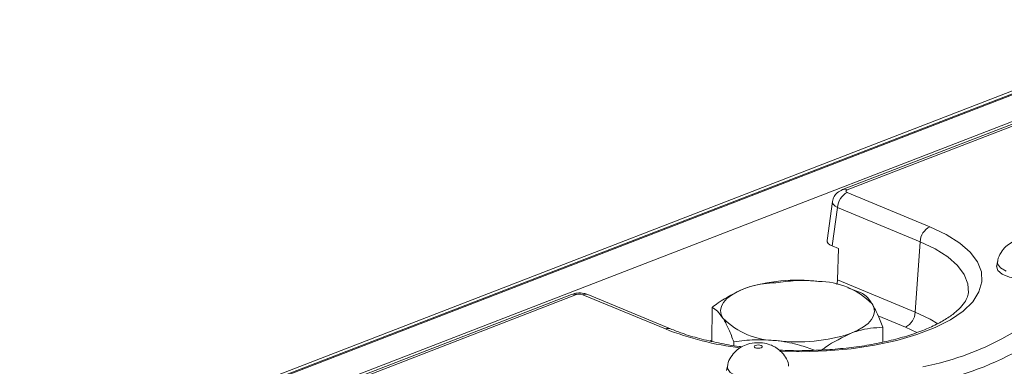
# Model space of a CAD drawing. Units: millimetres. Extents: x -493 to 5585, y -16 to 1848.
# Drawn here: x 1643 to 1721, y 856 to 884 of the extents above; entities that cross this region are included whole.
import ezdxf

# ---------------------------------------------------------------- set-up
doc = ezdxf.new("R2010")
doc.units = ezdxf.units.MM
doc.header["$LTSCALE"] = 5

msp = doc.modelspace()

# ---------------------------------------------------------------- linework, layer by layer
at = {"color": 7, "linetype": 'Continuous', "lineweight": 15}
for p, q in [((1736.024, 883.701), (1481.065, 785.136)), ((1736.544, 883.678), (1481.585, 785.113)), ((1481.684, 785.072), (1736.644, 883.636)), ((1737.635, 881.914), (1483.263, 783.576)), ((1738.114, 881.898), (1708.059, 870.279)), ((1738.504, 881.881), (1708.449, 870.262)), ((1708.442, 870.06), (1714.968, 867.352)), ((1707.277, 869.333), (1706.851, 866.272)), ((1707.674, 868.868), (1707.253, 865.841)), ((1714.2, 866.16), (1707.674, 868.868)), ((1707.253, 865.841), (1707.755, 865.633)), ((1707.755, 865.633), (1707.678, 863.155)), ((1714.2, 866.16), (1713.81, 860.61)), ((1720.313, 864.593), (1720.246, 864.255)), ((1700.557, 862.554), (1700.549, 862.551)), ((1707.678, 863.155), (1713.81, 860.61)), ((1708.906, 862.377), (1708.487, 862.524)), ((1686.662, 862.007), (1537.062, 804.174)), ((1687.052, 861.99), (1537.452, 804.156)), ((1694.081, 859.277), (1687.555, 861.985)), ((1694.488, 859.285), (1687.962, 861.993)), ((1709.538, 862.143), (1708.899, 862.357)), ((1697.757, 858.292), (1697.767, 860.985)), ((1713.041, 859.419), (1710.893, 860.31)), ((1711.255, 858.24), (1711.259, 859.415)), ((1713.948, 858.996), (1713.041, 859.419)), ((1697.59, 858.331), (1697.757, 858.396)), ((1699.487, 857.964), (1699.488, 858.257)), ((1698.979, 856.346), (1698.913, 856.007))]:
    msp.add_line(p, q, dxfattribs=at)
at = {"color": 7, "linetype": 'Continuous', "lineweight": 15, "flags": 128}
for points in [[(1714.968, 867.352), (1716.255, 866.74), (1717.322, 866.065), (1718.152, 865.338), (1718.727, 864.574), (1719.038, 863.786), (1719.079, 862.989), (1718.848, 862.199), (1718.351, 861.429), (1717.596, 860.694), (1716.598, 860.008), (1715.374, 859.384), (1713.949, 858.833), (1712.348, 858.365), (1710.601, 857.99), (1708.741, 857.714), (1706.803, 857.542), (1704.822, 857.478), (1703.123, 857.509)], [(1718.011, 862.135), (1717.972, 862.855), (1717.684, 863.585), (1717.15, 864.294), (1716.382, 864.967), (1715.392, 865.593), (1714.2, 866.16)], [(1720.246, 864.255), (1720.242, 864.231), (1720.333, 863.903), (1720.684, 863.604), (1721.258, 863.366), (1721.992, 863.214), (1722.808, 863.167), (1723.615, 863.227), (1724.328, 863.39), (1724.868, 863.637), (1725.178, 863.941), (1725.231, 864.236)], [(1720.995, 863.834), (1720.538, 864.1), (1720.32, 864.409), (1720.313, 864.594)], [(1698.629, 860.118), (1698.485, 860.432), (1698.444, 860.749), (1698.507, 861.066), (1698.672, 861.377), (1698.938, 861.676), (1699.299, 861.958), (1699.749, 862.219), (1700.281, 862.454)], [(1708.748, 858.94), (1709.28, 859.175), (1709.731, 859.435), (1710.092, 859.718), (1710.357, 860.017), (1710.523, 860.327), (1710.586, 860.644), (1710.545, 860.962), (1710.4, 861.275)], [(1713.81, 860.61), (1715.004, 860.039), (1715.592, 859.684)], [(1701.645, 857.974), (1701.54, 858.003), (1701.417, 858.014), (1701.292, 858.005), (1701.186, 857.978), (1701.115, 857.936), (1701.088, 857.887), (1701.111, 857.837), (1701.18, 857.794), (1701.284, 857.765), (1701.408, 857.754), (1701.532, 857.763), (1701.638, 857.79), (1701.71, 857.832), (1701.736, 857.881), (1701.713, 857.931), (1701.645, 857.974)], [(1699.661, 855.587), (1699.205, 855.852), (1698.987, 856.162), (1698.98, 856.347)]]:
    msp.add_lwpolyline(points, dxfattribs=at)
at = {"color": 7, "linetype": 'Continuous', "lineweight": 15}
for centre, radius, start, end in [((1708.233, 869.79), 0.519, 65.31011, 109.69709), ((1709.081, 868.805), 1.409, 116.97092, 177.4097), ((1715.607, 866.097), 1.409, 116.97092, 177.4097), ((1704.47, 850.069), 13.074, 82.54261, 108.68618), ((1706.124, 856.949), 6.083, 45.33126, 89.59787), ((1686.835, 861.518), 0.519, 65.31729, 109.49734), ((1687.768, 861.499), 0.531, 68.56032, 113.67197), ((1702.906, 864.444), 6.083, 225.33126, 269.59787), ((1712.402, 860.674), 1.409, 296.97092, 357.4097), ((1694.294, 858.791), 0.53, 68.47144, 113.67543), ((1702.969, 881.972), 24.373, 248.61367, 262.97086), ((1704.56, 871.325), 13.074, 262.54261, 288.68618), ((1709.965, 878.734), 22.884, 281.23247, 300.22579), ((1710.251, 878.658), 24.101, 281.23247, 300.22579)]:
    msp.add_arc(centre, radius, start, end, dxfattribs=at)
for centre, major_axis, ratio, start_param, end_param in [((1708.701, 870.159), (0.36, -0.001), 0.397578, 2.347885, 3.911085), ((1708.697, 869.177), (1.421, -0.149), 0.399748, 3.122495, 3.951232), ((1708.289, 866.235), (1.439, -0.006), 0.397578, 3.08796, 3.911085), ((1706.91, 862.946), (0.349, 1.014), 0.675361, 4.778931, 5.142776), ((1687.3, 861.885), (0.357, -0.001), 0.403662, 0.776831, 2.340031)]:
    msp.add_ellipse(centre, major_axis=major_axis, ratio=ratio, start_param=start_param, end_param=end_param, dxfattribs=at)
for points, knots in [([(1708.059, 870.279), (1707.917, 870.208), (1707.658, 870.078), (1707.381, 869.736), (1707.314, 869.478), (1707.28, 869.348)], [0, 0, 0, 0, 0.3776403, 0.6872127, 1, 1, 1, 1]), ([(1723.792, 866.237), (1723.611, 866.298), (1723.232, 866.426), (1722.587, 866.46), (1721.964, 866.362), (1721.408, 866.127), (1720.942, 865.79), (1720.569, 865.314), (1720.351, 864.889), (1720.331, 864.633), (1720.328, 864.593)], [0, 0, 0, 0, 0.131302, 0.273833, 0.435421, 0.559285, 0.685972, 0.824781, 0.972658, 1, 1, 1, 1]), ([(1700.281, 862.454), (1699.594, 862.123), (1698.743, 861.713), (1697.925, 861.103), (1697.767, 860.985)], [0, 0, 0, 0, 0.80725, 1, 1, 1, 1]), ([(1702.792, 862.928), (1702.144, 862.884), (1701.316, 862.827), (1700.466, 862.52), (1700.281, 862.454)], [0, 0, 0, 0, 0.782454, 1, 1, 1, 1]), ([(1706.167, 863.032), (1706.087, 863.041), (1705.481, 863.107), (1704.339, 863.131), (1703.311, 862.996), (1702.792, 862.928)], [0, 0, 0, 0, 0.070088, 0.530783, 1, 1, 1, 1]), ([(1687.962, 861.993), (1687.853, 862.029), (1687.588, 862.118), (1687.125, 862.138), (1686.813, 862.05), (1686.662, 862.007)], [0, 0, 0, 0, 0.2616913, 0.6420263, 1, 1, 1, 1]), ([(1718.011, 862.145), (1717.983, 862.003), (1717.93, 861.73), (1717.635, 861.237), (1717.144, 860.708), (1716.428, 860.161), (1715.52, 859.638), (1714.428, 859.149), (1713.165, 858.707), (1711.75, 858.325), (1710.207, 858.011), (1708.565, 857.776), (1706.85, 857.621), (1705.096, 857.56), (1703.822, 857.558), (1703.153, 857.602), (1703.065, 857.608)], [0, 0, 0, 0, 0.07861, 0.15092, 0.228121, 0.302573, 0.37678, 0.451467, 0.52686, 0.602892, 0.679426, 0.75633, 0.833487, 0.910804, 0.988198, 1, 1, 1, 1]), ([(1710.4, 861.275), (1710.38, 861.307), (1710.225, 861.548), (1709.934, 861.901), (1709.671, 862.061), (1709.538, 862.143)], [0, 0, 0, 0, 0.070088, 0.530783, 1, 1, 1, 1]), ([(1697.767, 860.985), (1697.907, 860.903), (1698.19, 860.736), (1698.482, 860.325), (1698.629, 860.118)], [0, 0, 0, 0, 0.495458, 1, 1, 1, 1]), ([(1711.259, 859.415), (1711.12, 859.775), (1710.839, 860.502), (1710.547, 861.016), (1710.4, 861.275)], [0, 0, 0, 0, 0.495458, 1, 1, 1, 1]), ([(1698.629, 860.118), (1698.65, 860.085), (1698.804, 859.836), (1699.095, 859.266), (1699.356, 858.596), (1699.488, 858.257)], [0, 0, 0, 0, 0.070088, 0.530783, 1, 1, 1, 1]), ([(1708.748, 858.94), (1708.933, 859.007), (1709.783, 859.313), (1710.611, 859.37), (1711.259, 859.415)], [0, 0, 0, 0, 0.217546, 1, 1, 1, 1]), ([(1700.105, 857.87), (1700.034, 857.878), (1699.4, 857.949), (1698.269, 858.162), (1696.757, 858.508), (1695.493, 858.89), (1694.788, 859.167), (1694.488, 859.285)], [0, 0, 0, 0, 0.0324, 0.292323, 0.55137, 0.809164, 1, 1, 1, 1]), ([(1706.439, 857.621), (1706.529, 857.687), (1707.28, 858.242), (1708.061, 858.613), (1708.748, 858.94)], [0, 0, 0, 0, 0.119405, 1, 1, 1, 1]), ([(1702.458, 857.99), (1702.277, 858.051), (1701.899, 858.179), (1701.253, 858.213), (1700.63, 858.114), (1700.075, 857.879), (1699.609, 857.542), (1699.235, 857.066), (1699.017, 856.642), (1698.998, 856.386), (1698.995, 856.346)], [0, 0, 0, 0, 0.131302, 0.273833, 0.435421, 0.559285, 0.685972, 0.824781, 0.972658, 1, 1, 1, 1]), ([(1699.488, 858.257), (1700.036, 858.333), (1701.143, 858.484), (1702.286, 858.403), (1702.863, 858.362)], [0, 0, 0, 0, 0.495458, 1, 1, 1, 1]), ([(1703.814, 856.329), (1703.81, 856.378), (1703.794, 856.634), (1703.584, 857.042), (1703.243, 857.492), (1702.854, 857.803), (1702.579, 857.933), (1702.458, 857.99)], [0, 0, 0, 0, 0.065017, 0.342574, 0.590643, 0.821667, 1, 1, 1, 1]), ([(1702.863, 858.362), (1702.943, 858.352), (1703.548, 858.276), (1704.562, 858.068), (1705.465, 857.741), (1705.858, 857.599)], [0, 0, 0, 0, 0.079, 0.598275, 1, 1, 1, 1])]:
    msp.add_open_spline(points, degree=3, knots=knots, dxfattribs=at)

doc.saveas('drawing.dxf')
